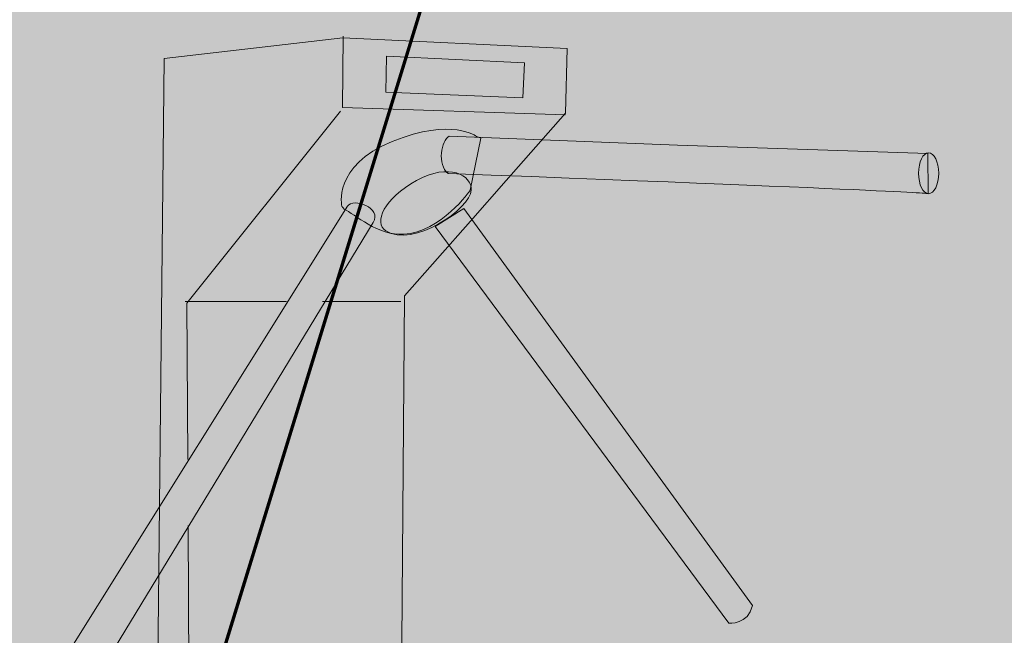
# Model space of a CAD drawing. Units: centimetres. Extents: x -12.2 to 12.7, y -8.5 to 8.3.
# Drawn here: x -6.2 to 0.3, y 0.3 to 4.3 of the extents above; entities that cross this region are included whole.
import ezdxf

# ---------------------------------------------------------------- set-up
doc = ezdxf.new("R2010")
doc.units = ezdxf.units.CM
doc.header["$MEASUREMENT"] = 0
doc.layers.add('layer 1', color=7, linetype='Continuous')

msp = doc.modelspace()

# ---------------------------------------------------------------- hatches: boundary and pattern name
at = {"layer": 'layer 1', "true_color": 0xfffbdb}
h = msp.add_hatch(color=7, dxfattribs=at)
edge = h.paths.add_edge_path()
edge.add_spline(control_points=[(-5.48405, -1.76546), (-5.48405, -1.76546), (-12.21889, -1.76546), (-12.21889, -1.76546), (-12.21889, -1.76546), (-12.21889, 8.31203), (-12.21889, 8.31203), (-12.21889, 8.31203), (-2.38355, 8.31203), (-2.38355, 8.31203), (-2.38355, 8.31203), (-5.48405, -1.76546), (-5.48405, -1.76546)], knot_values=[0, 0, 0, 0, 0.25, 0.25, 0.25, 0.5, 0.5, 0.5, 0.75, 0.75, 0.75, 1, 1, 1, 1], degree=3, periodic=1)
at = {"layer": 'layer 1', "true_color": 0xfcd5a6}
h = msp.add_hatch(color=41, dxfattribs=at)
edge = h.paths.add_edge_path()
edge.add_spline(control_points=[(-2.38355, 8.31203), (-2.38355, 8.31203), (4.88484, 8.31203), (4.88484, 8.31203), (4.88484, 8.31203), (4.88484, -1.76546), (4.88484, -1.76546), (4.88484, -1.76546), (-5.48405, -1.76546), (-5.48405, -1.76546), (-5.48405, -1.76546), (-2.38355, 8.31203), (-2.38355, 8.31203)], knot_values=[0, 0, 0, 0, 0.25, 0.25, 0.25, 0.5, 0.5, 0.5, 0.75, 0.75, 0.75, 1, 1, 1, 1], degree=3, periodic=1)
at = {"layer": 'layer 1', "true_color": 0xb2b3b3}
h = msp.add_hatch(color=253, dxfattribs=at)
edge = h.paths.add_edge_path()
edge.add_spline(control_points=[(-3.023, 3.25357), (-3.023, 3.25357), (-3.25929, 2.98507), (-3.25929, 2.98507), (-3.25929, 2.98507), (-3.69378, 2.49138), (-3.69378, 2.49138), (-3.69378, 2.49138), (-3.72996, -2.07949), (-3.72996, -2.07949), (-3.72996, -2.07949), (-5.16514, -2.39306), (-5.16514, -2.39306), (-5.16514, -2.39306), (-5.34605, -2.26039), (-5.34605, -2.26039), (-5.34605, -2.26039), (-5.31029, 1.11451), (-5.31029, 1.11451), (-5.31029, 1.11451), (-5.27826, 4.05848), (-5.27826, 4.05848), (-5.27826, 4.05848), (-4.10101, 4.19478), (-4.10101, 4.19478), (-4.10101, 4.19478), (-2.61984, 4.1228), (-2.61984, 4.1228), (-2.61984, 4.1228), (-2.63247, 3.69741), (-2.63247, 3.69741), (-2.63247, 3.69741), (-3.023, 3.25357), (-3.023, 3.25357)], knot_values=[0, 0, 0, 0, 0.0909091, 0.0909091, 0.0909091, 0.1818182, 0.1818182, 0.1818182, 0.2727273, 0.2727273, 0.2727273, 0.3636364, 0.3636364, 0.3636364, 0.4545455, 0.4545455, 0.4545455, 0.5454545, 0.5454545, 0.5454545, 0.6363636, 0.6363636, 0.6363636, 0.7272727, 0.7272727, 0.7272727, 0.8181818, 0.8181818, 0.8181818, 0.9090909, 0.9090909, 0.9090909, 1, 1, 1, 1], degree=3, periodic=1)
at = {"layer": 'layer 1', "true_color": 0x434242}
h = msp.add_hatch(color=250, dxfattribs=at)
edge = h.paths.add_edge_path()
edge.add_spline(control_points=[(-3.8126, 4.07279), (-3.8126, 4.07279), (-3.81697, 3.83604), (-3.81697, 3.83604), (-3.81697, 3.83604), (-2.91368, 3.79875), (-2.91368, 3.79875), (-2.91368, 3.79875), (-2.90266, 4.02941), (-2.90266, 4.02941), (-2.90266, 4.02941), (-3.8126, 4.07279), (-3.8126, 4.07279)], knot_values=[0, 0, 0, 0, 0.25, 0.25, 0.25, 0.5, 0.5, 0.5, 0.75, 0.75, 0.75, 1, 1, 1, 1], degree=3, periodic=1)
at = {"layer": 'layer 1', "true_color": 0x898989}
h = msp.add_hatch(color=252, dxfattribs=at)
edge = h.paths.add_edge_path()
edge.add_spline(control_points=[(-4.09141, 3.06471), (-4.02723, 3.03265), (-3.86346, 2.88374), (-3.69957, 2.89923), (-3.45304, 2.90995), (-3.26009, 3.18865), (-3.26009, 3.18865), (-3.26009, 3.18865), (-3.19076, 3.53252), (-3.19076, 3.53252), (-3.19076, 3.53252), (-3.21722, 3.54237), (-3.21722, 3.54237), (-3.21722, 3.54237), (-3.378, 3.671), (-3.77461, 3.51022), (-4.17121, 3.34943), (-4.1069, 3.08146), (-4.1069, 3.08146), (-4.1069, 3.08146), (-4.10159, 3.07507), (-4.09141, 3.06471)], knot_values=[0, 0, 0, 0, 0.1428571, 0.1428571, 0.1428571, 0.2857143, 0.2857143, 0.2857143, 0.4285714, 0.4285714, 0.4285714, 0.5714286, 0.5714286, 0.5714286, 0.7142857, 0.7142857, 0.7142857, 0.8571429, 0.8571429, 0.8571429, 1, 1, 1, 1], degree=3, periodic=1)
at = {"layer": 'layer 1', "true_color": 0xebecec}
h = msp.add_hatch(color=7, dxfattribs=at)
edge = h.paths.add_edge_path()
edge.add_spline(control_points=[(-0.24225, 3.43024), (-0.24225, 3.43024), (-1.89259, 3.48555), (-1.89259, 3.48555), (-1.89259, 3.48555), (-3.39969, 3.54468), (-3.39969, 3.54468), (-3.45038, 3.51857), (-3.48083, 3.35772), (-3.40588, 3.29883), (-0.28539, 3.18214), (-0.24006, 3.16644), (-0.24006, 3.16644), (-0.24006, 3.16644), (-0.24225, 3.43024), (-0.24225, 3.43024)], knot_values=[0, 0, 0, 0, 0.2, 0.2, 0.2, 0.4, 0.4, 0.4, 0.6, 0.6, 0.6, 0.8, 0.8, 0.8, 1, 1, 1, 1], degree=3, periodic=1)
at = {"layer": 'layer 1', "true_color": 0xc5c6c6}
h = msp.add_hatch(color=9, dxfattribs=at)
edge = h.paths.add_edge_path()
edge.add_ellipse((-0.23614, 3.30063), major_axis=(0, 0.13501), ratio=0.4921858, start_angle=0, end_angle=360)
at = {"layer": 'layer 1', "true_color": 0x434242}
h = msp.add_hatch(color=250, dxfattribs=at)
edge = h.paths.add_edge_path()
edge.add_spline(control_points=[(-3.25411, 3.18977), (-3.2486, 3.28904), (-3.39945, 3.37088), (-3.61383, 3.25297), (-3.8282, 3.13506), (-3.90009, 2.97491), (-3.81749, 2.92067), (-3.63799, 2.80282), (-3.25393, 3.06956), (-3.25411, 3.18977)], knot_values=[0, 0, 0, 0, 0.3333333, 0.3333333, 0.3333333, 0.6666667, 0.6666667, 0.6666667, 1, 1, 1, 1], degree=3, periodic=1)
at = {"layer": 'layer 1', "true_color": 0xebecec}
h = msp.add_hatch(color=7, dxfattribs=at)
edge = h.paths.add_edge_path()
edge.add_spline(control_points=[(-5.84015, -0.21931), (-5.84015, -0.21931), (-5.67459, 0.05638), (-5.67459, 0.05638), (-5.67459, 0.05638), (-3.8999, 2.97475), (-3.8999, 2.97475), (-3.84041, 3.07258), (-4.03256, 3.14262), (-4.07011, 3.0826), (-4.07011, 3.0826), (-6.04225, -0.06937), (-6.04225, -0.06937), (-6.04225, -0.06937), (-5.84015, -0.21931), (-5.84015, -0.21931)], knot_values=[0, 0, 0, 0, 0.2, 0.2, 0.2, 0.4, 0.4, 0.4, 0.6, 0.6, 0.6, 0.8, 0.8, 0.8, 1, 1, 1, 1], degree=3, periodic=1)
h = msp.add_hatch(color=7, dxfattribs=at)
edge = h.paths.add_edge_path()
edge.add_spline(control_points=[(-1.39867, 0.45023), (-1.42543, 0.32173), (-1.55391, 0.33244), (-1.55391, 0.33244), (-1.55391, 0.33244), (-3.49197, 2.95041), (-3.49197, 2.95041), (-3.49197, 2.95041), (-3.30294, 3.0682), (-3.30294, 3.0682), (-3.30294, 3.0682), (-1.39867, 0.45023), (-1.39867, 0.45023)], knot_values=[0, 0, 0, 0, 0.25, 0.25, 0.25, 0.5, 0.5, 0.5, 0.75, 0.75, 0.75, 1, 1, 1, 1], degree=3, periodic=1)

# ---------------------------------------------------------------- linework, layer by layer
at = {"layer": 'layer 1', "color": 250, "lineweight": 18}
msp.add_ellipse((-0.23614, 3.30063), major_axis=(0, 0.13501), ratio=0.4921858, dxfattribs=at)
at = {"layer": 'layer 1', "color": 7}
msp.add_open_spline([(-5.48405, -1.76546), (-5.48405, -1.76546), (-12.21889, -1.76546), (-12.21889, -1.76546), (-12.21889, -1.76546), (-12.21889, 8.31203), (-12.21889, 8.31203), (-12.21889, 8.31203), (-2.38355, 8.31203), (-2.38355, 8.31203), (-2.38355, 8.31203), (-5.48405, -1.76546), (-5.48405, -1.76546)], degree=3, knots=[0, 0, 0, 0, 0.25, 0.25, 0.25, 0.5, 0.5, 0.5, 0.75, 0.75, 0.75, 1, 1, 1, 1], dxfattribs=at)
at = {"layer": 'layer 1', "color": 250, "lineweight": 53}
msp.add_open_spline([(-5.50423, -1.85943), (-5.50423, -1.85943), (-2.37501, 8.31157), (-2.37501, 8.31157)], degree=3, dxfattribs=at)
at = {"layer": 'layer 1', "color": 41}
msp.add_open_spline([(-2.38355, 8.31203), (-2.38355, 8.31203), (4.88484, 8.31203), (4.88484, 8.31203), (4.88484, 8.31203), (4.88484, -1.76546), (4.88484, -1.76546), (4.88484, -1.76546), (-5.48405, -1.76546), (-5.48405, -1.76546), (-5.48405, -1.76546), (-2.38355, 8.31203), (-2.38355, 8.31203)], degree=3, knots=[0, 0, 0, 0, 0.25, 0.25, 0.25, 0.5, 0.5, 0.5, 0.75, 0.75, 0.75, 1, 1, 1, 1], dxfattribs=at)
at = {"layer": 'layer 1', "color": 242, "lineweight": 35}
msp.add_open_spline([(3.03409, 7.15812), (3.03409, 7.15812), (12.66495, 7.14342), (12.66495, 7.14342), (12.66495, 7.14342), (12.66495, -3.81532), (12.66495, -3.81532), (12.66495, -3.81532), (-8.12377, -3.81532), (-8.12377, -3.81532)], degree=3, knots=[0, 0, 0, 0, 0.3333333, 0.3333333, 0.3333333, 0.6666667, 0.6666667, 0.6666667, 1, 1, 1, 1], dxfattribs=at)
at = {"layer": 'layer 1', "color": 250, "lineweight": 18}
for points, knots in [([(-3.023, 3.25357), (-3.023, 3.25357), (-3.25929, 2.98507), (-3.25929, 2.98507), (-3.25929, 2.98507), (-3.69378, 2.49138), (-3.69378, 2.49138), (-3.69378, 2.49138), (-3.72996, -2.07949), (-3.72996, -2.07949), (-3.72996, -2.07949), (-5.16514, -2.39306), (-5.16514, -2.39306), (-5.16514, -2.39306), (-5.34605, -2.26039), (-5.34605, -2.26039), (-5.34605, -2.26039), (-5.31029, 1.11451), (-5.31029, 1.11451), (-5.31029, 1.11451), (-5.27826, 4.05848), (-5.27826, 4.05848), (-5.27826, 4.05848), (-4.10101, 4.19478), (-4.10101, 4.19478), (-4.10101, 4.19478), (-2.61984, 4.1228), (-2.61984, 4.1228), (-2.61984, 4.1228), (-2.63247, 3.69741), (-2.63247, 3.69741), (-2.63247, 3.69741), (-3.023, 3.25357), (-3.023, 3.25357)], [0, 0, 0, 0, 0.0909091, 0.0909091, 0.0909091, 0.1818182, 0.1818182, 0.1818182, 0.2727273, 0.2727273, 0.2727273, 0.3636364, 0.3636364, 0.3636364, 0.4545455, 0.4545455, 0.4545455, 0.5454545, 0.5454545, 0.5454545, 0.6363636, 0.6363636, 0.6363636, 0.7272727, 0.7272727, 0.7272727, 0.8181818, 0.8181818, 0.8181818, 0.9090909, 0.9090909, 0.9090909, 1, 1, 1, 1]), ([(-2.63247, 3.68535), (-2.63247, 3.68535), (-4.10383, 3.73359), (-4.10383, 3.73359), (-4.10383, 3.73359), (-4.09804, 4.20471), (-4.09804, 4.20471)], [0, 0, 0, 0, 0.5, 0.5, 0.5, 1, 1, 1, 1]), ([(-3.8126, 4.07279), (-3.8126, 4.07279), (-3.81697, 3.83604), (-3.81697, 3.83604), (-3.81697, 3.83604), (-2.91368, 3.79875), (-2.91368, 3.79875), (-2.91368, 3.79875), (-2.90266, 4.02941), (-2.90266, 4.02941), (-2.90266, 4.02941), (-3.8126, 4.07279), (-3.8126, 4.07279)], [0, 0, 0, 0, 0.25, 0.25, 0.25, 0.5, 0.5, 0.5, 0.75, 0.75, 0.75, 1, 1, 1, 1]), ([(-4.11589, 3.70947), (-4.11589, 3.70947), (-5.12896, 2.44314), (-5.12896, 2.44314), (-5.12896, 2.44314), (-5.12378, 1.41291), (-5.12378, 1.41291)], [0, 0, 0, 0, 0.5, 0.5, 0.5, 1, 1, 1, 1]), ([(-4.09141, 3.06471), (-4.02723, 3.03265), (-3.86346, 2.88374), (-3.69957, 2.89923), (-3.45304, 2.90995), (-3.26009, 3.18865), (-3.26009, 3.18865), (-3.26009, 3.18865), (-3.19076, 3.53252), (-3.19076, 3.53252), (-3.19076, 3.53252), (-3.21722, 3.54237), (-3.21722, 3.54237), (-3.21722, 3.54237), (-3.378, 3.671), (-3.77461, 3.51022), (-4.17121, 3.34943), (-4.1069, 3.08146), (-4.1069, 3.08146), (-4.1069, 3.08146), (-4.10159, 3.07507), (-4.09141, 3.06471)], [0, 0, 0, 0, 0.1428571, 0.1428571, 0.1428571, 0.2857143, 0.2857143, 0.2857143, 0.4285714, 0.4285714, 0.4285714, 0.5714286, 0.5714286, 0.5714286, 0.7142857, 0.7142857, 0.7142857, 0.8571429, 0.8571429, 0.8571429, 1, 1, 1, 1]), ([(-0.24225, 3.43024), (-0.24225, 3.43024), (-1.89259, 3.48555), (-1.89259, 3.48555), (-1.89259, 3.48555), (-3.39969, 3.54468), (-3.39969, 3.54468), (-3.45038, 3.51857), (-3.48083, 3.35772), (-3.40588, 3.29883), (-0.28539, 3.18214), (-0.24006, 3.16644), (-0.24006, 3.16644), (-0.24006, 3.16644), (-0.24225, 3.43024), (-0.24225, 3.43024)], [0, 0, 0, 0, 0.2, 0.2, 0.2, 0.4, 0.4, 0.4, 0.6, 0.6, 0.6, 0.8, 0.8, 0.8, 1, 1, 1, 1]), ([(-3.25411, 3.18977), (-3.2486, 3.28904), (-3.39945, 3.37088), (-3.61383, 3.25297), (-3.8282, 3.13506), (-3.90009, 2.97491), (-3.81749, 2.92067), (-3.63799, 2.80282), (-3.25393, 3.06956), (-3.25411, 3.18977)], [0, 0, 0, 0, 0.3333333, 0.3333333, 0.3333333, 0.6666667, 0.6666667, 0.6666667, 1, 1, 1, 1]), ([(-5.84015, -0.21931), (-5.84015, -0.21931), (-5.67459, 0.05638), (-5.67459, 0.05638), (-5.67459, 0.05638), (-3.8999, 2.97475), (-3.8999, 2.97475), (-3.84041, 3.07258), (-4.03256, 3.14262), (-4.07011, 3.0826), (-4.07011, 3.0826), (-6.04225, -0.06937), (-6.04225, -0.06937), (-6.04225, -0.06937), (-5.84015, -0.21931), (-5.84015, -0.21931)], [0, 0, 0, 0, 0.2, 0.2, 0.2, 0.4, 0.4, 0.4, 0.6, 0.6, 0.6, 0.8, 0.8, 0.8, 1, 1, 1, 1]), ([(-1.39867, 0.45023), (-1.42543, 0.32173), (-1.55391, 0.33244), (-1.55391, 0.33244), (-1.55391, 0.33244), (-3.49197, 2.95041), (-3.49197, 2.95041), (-3.49197, 2.95041), (-3.30294, 3.0682), (-3.30294, 3.0682), (-3.30294, 3.0682), (-1.39867, 0.45023), (-1.39867, 0.45023)], [0, 0, 0, 0, 0.25, 0.25, 0.25, 0.5, 0.5, 0.5, 0.75, 0.75, 0.75, 1, 1, 1, 1])]:
    msp.add_open_spline(points, degree=3, knots=knots, dxfattribs=at)
for points in [[(-4.47237, 2.4552), (-4.47237, 2.4552), (-5.14102, 2.4552), (-5.14102, 2.4552)], [(-3.7179, 2.4552), (-3.7179, 2.4552), (-4.23384, 2.4552), (-4.23384, 2.4552)], [(-5.12159, 0.97707), (-5.12159, 0.97707), (-5.10484, -2.36894), (-5.10484, -2.36894)]]:
    msp.add_open_spline(points, degree=3, dxfattribs=at)

doc.saveas('drawing.dxf')
